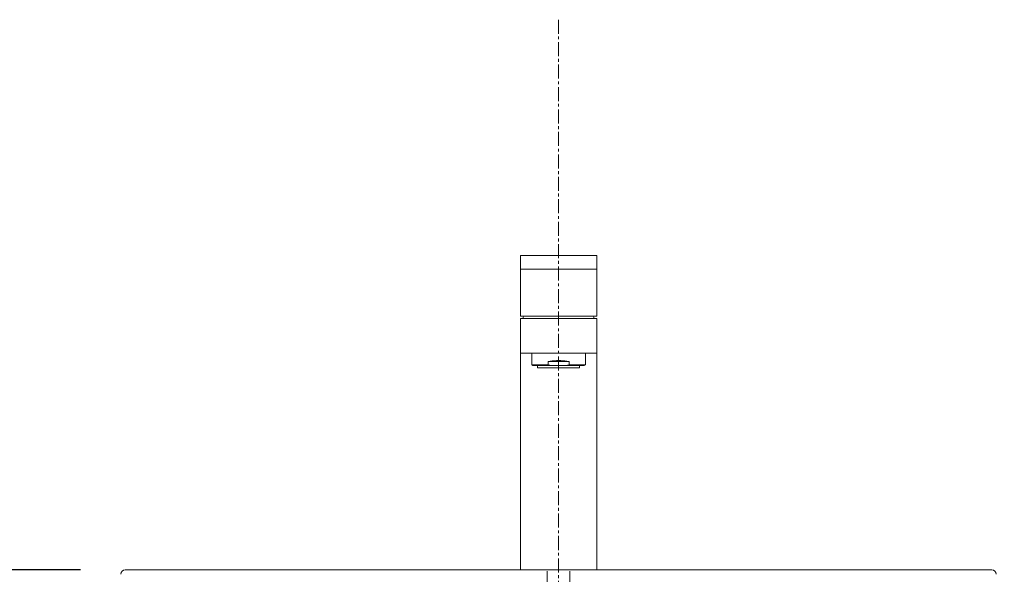
# Model space of a CAD drawing. Units: millimetres. Extents: x 117 to 4317, y 34 to 3004.
# Drawn here: x 1180 to 1619, y 1624 to 1871 of the extents above; entities that cross this region are included whole.
import ezdxf

# ---------------------------------------------------------------- set-up
doc = ezdxf.new("R2010")
doc.units = ezdxf.units.MM
doc.linetypes.add('CENTER1', pattern=[10, 6.25, -1.25, 1.25, -1.25])
for name, color, linetype, lineweight in [('中心線', 1, 'CENTER1', 0), ('寸法', 3, 'Continuous', 5), ('水栓', 2, 'Continuous', 15), ('洗面', 150, 'Continuous', 15)]:
    doc.layers.add(name, color=color, linetype=linetype, lineweight=lineweight)
doc.styles.add('japanese', font='romans.shx', dxfattribs={"bigfont": 'bigfont.shx'})
doc.dimstyles.new('KIHON', dxfattribs={"dimscale": 10, "dimtxt": 2.5, "dimasz": 2.5, "dimexe": 0, "dimexo": 2, "dimgap": 1, "dimtad": 1, "dimdec": 0, "dimdsep": 46, "dimtxsty": 'japanese', "dimblk": 'OPEN30', "dimcen": 2.5, "dimadec": 0, "dimazin": 0, "dimtfac": 1, "dimtdec": 0, "dimtmove": 0, "dimatfit": 0, "dimfxl": 1, "dimarcsym": 0})

# ---------------------------------------------------------------- blocks, each defined once
blk = doc.blocks.new('_Open30')
at = {"color": 0, "linetype": 'ByBlock', "lineweight": -2}
for p, q in [((-1, 0.268), (0, 0)), ((0, 0), (-1, -0.268)), ((0, 0), (-1, 0))]:
    blk.add_line(p, q, dxfattribs=at)
blk = doc.blocks.new('*D1')
at = {"layer": 'Defpoints', "color": 0, "transparency": 16777216}
for p in [(765.14, 1625.47), (1227.41, 1625.47), (1009.52, 800.59)]:
    blk.add_point(p, dxfattribs=at)
at = {"layer": '寸法', "color": 0, "lineweight": -2, "transparency": 16777216}
for p, q in [((1207.41, 1625.47), (765.14, 1625.47)), ((765.14, 825.59), (765.14, 1600.47)), ((989.52, 800.59), (765.14, 800.59))]:
    blk.add_line(p, q, dxfattribs=at)
at = {"layer": '寸法', "color": 0, "lineweight": -2, "transparency": 16777216, "xscale": 25, "yscale": 25, "zscale": 25}
for p, rotation in [((765.14, 1625.47), 90), ((765.14, 800.59), 270)]:
    blk.add_blockref('_Open30', p, dxfattribs=dict(at, rotation=rotation))
at = {"layer": '寸法', "color": 0, "transparency": 16777216, "insert": (742.64, 1200.59), "char_height": 25, "attachment_point": 5, "rotation": 90, "style": 'japanese'}
blk.add_mtext('825', dxfattribs=at)
blk = doc.blocks.new('*D4')
at = {"layer": 'Defpoints', "color": 0, "transparency": 16777216}
for p in [(1227.41, 1625.47), (865.14, 1500.59), (1009.52, 1500.59)]:
    blk.add_point(p, dxfattribs=at)
at = {"layer": '寸法', "color": 0, "lineweight": -2, "transparency": 16777216}
for p, q in [((1207.41, 1625.47), (865.14, 1625.47)), ((865.14, 1600.47), (865.14, 1525.59)), ((989.52, 1500.59), (865.14, 1500.59))]:
    blk.add_line(p, q, dxfattribs=at)
at = {"layer": '寸法', "color": 0, "lineweight": -2, "transparency": 16777216, "xscale": 25, "yscale": 25, "zscale": 25}
for p, rotation in [((865.14, 1625.47), 90), ((865.14, 1500.59), 270)]:
    blk.add_blockref('_Open30', p, dxfattribs=dict(at, rotation=rotation))
at = {"layer": '寸法', "color": 0, "transparency": 16777216, "insert": (842.64, 1561.88), "char_height": 25, "attachment_point": 5, "rotation": 90, "style": 'japanese'}
blk.add_mtext('125', dxfattribs=at)
blk = doc.blocks.new('*D16')
at = {"layer": 'Defpoints', "color": 0, "transparency": 16777216}
for p in [(1613.12, 1625.47), (1707.33, 1315.59), (2082.24, 1315.59)]:
    blk.add_point(p, dxfattribs=at)
at = {"layer": '寸法', "color": 0, "lineweight": -2, "transparency": 16777216}
for p, q in [((1633.12, 1625.47), (2082.24, 1625.47)), ((2082.24, 1600.47), (2082.24, 1340.59)), ((1727.33, 1315.59), (2082.24, 1315.59))]:
    blk.add_line(p, q, dxfattribs=at)
at = {"layer": '寸法', "color": 0, "lineweight": -2, "transparency": 16777216, "xscale": 25, "yscale": 25, "zscale": 25}
for p, rotation in [((2082.24, 1625.47), 90), ((2082.24, 1315.59), 270)]:
    blk.add_blockref('_Open30', p, dxfattribs=dict(at, rotation=rotation))
at = {"layer": '寸法', "color": 0, "transparency": 16777216, "insert": (2059.74, 1470.53), "char_height": 25, "attachment_point": 5, "rotation": 90, "style": 'japanese'}
blk.add_mtext('310', dxfattribs=at)

msp = doc.modelspace()

# ---------------------------------------------------------------- linework, layer by layer
at = {"layer": '中心線'}
msp.add_line((1420.26, 1870.59), (1420.26, 700.7), dxfattribs=at)
for points in [[(1415.26, 1518.61), (1415.26, 1536.93), (1415.26, 1555.26), (1415.26, 1573.59), (1415.26, 1590.89), (1415.26, 1608.19), (1415.26, 1625.49)], [(1425.26, 1518.61), (1425.26, 1536.93), (1425.26, 1555.26), (1425.26, 1573.59), (1425.26, 1590.89), (1425.26, 1608.19), (1425.26, 1625.49)]]:
    msp.add_open_spline(points, degree=3, knots=[0, 0, 0, 0, 54.982118, 54.982118, 54.982118, 106.88824, 106.88824, 106.88824, 106.88824], dxfattribs=at)
at = {"layer": '水栓', "ltscale": 2}
for p, q in [((1437.26, 1765.47), (1403.26, 1765.47)), ((1403.26, 1765.47), (1403.26, 1738.47)), ((1437.26, 1738.47), (1437.26, 1765.47)), ((1437.26, 1759.47), (1403.26, 1759.47)), ((1437.26, 1738.47), (1403.26, 1738.47)), ((1403.26, 1737.47), (1403.26, 1625.47)), ((1403.26, 1737.47), (1437.26, 1737.47)), ((1437.26, 1625.47), (1437.26, 1737.47)), ((1431.71, 1716.47), (1408.81, 1716.47))]:
    msp.add_line(p, q, dxfattribs=at)
for points in [[(1404.39, 1737.47), (1404.51, 1737.97), (1404.64, 1738.47)], [(1436.13, 1737.47), (1436.02, 1737.97), (1435.88, 1738.47)], [(1437.26, 1721.97), (1403.26, 1721.97)], [(1408.31, 1721.97), (1408.31, 1716.76)], [(1415.59, 1718.27), (1417.41, 1718.62), (1419.3, 1718.8), (1421.22, 1718.8), (1423.11, 1718.62), (1424.93, 1718.27)], [(1415.59, 1718.27), (1424.93, 1718.27)], [(1415.59, 1718.27), (1415.59, 1716.76)], [(1424.93, 1718.27), (1424.93, 1716.76)], [(1432.21, 1716.76), (1432.21, 1721.97)], [(1408.31, 1716.76), (1415.59, 1716.76)], [(1408.31, 1716.76), (1408.81, 1716.47)], [(1410.86, 1716.47), (1410.86, 1715.47)], [(1410.86, 1715.47), (1429.66, 1715.47)], [(1415.59, 1716.76), (1417.08, 1716.47)], [(1420.26, 1716.47), (1420.26, 1714.79)], [(1423.44, 1716.47), (1424.93, 1716.76)], [(1424.93, 1716.76), (1432.21, 1716.76)], [(1429.66, 1715.47), (1429.66, 1716.47)], [(1431.71, 1716.47), (1432.21, 1716.76)]]:
    msp.add_lwpolyline(points, dxfattribs=at)
at = {"layer": '洗面'}
msp.add_line((1227.41, 1625.47), (1613.12, 1625.47), dxfattribs=at)
for centre, start, end in [((1227.41, 1623.47), 90, 179), ((1613.12, 1623.47), 1, 90)]:
    msp.add_arc(centre, 2, start, end, dxfattribs=at)

# ---------------------------------------------------------------- dimensions: what is measured, and where the dimension line sits
at = {"layer": '寸法'}
for base, p1, p2, picture, middle in [((765.14, 1625.47), (1009.52, 800.59), (1227.41, 1625.47), '*D1', (765.14, 1200.59)), ((865.14, 1500.59), (1227.41, 1625.47), (1009.52, 1500.59), '*D4', (865.14, 1561.88))]:
    dim = msp.add_linear_dim(base=base, p1=p1, p2=p2, angle=90, dimstyle='KIHON', dxfattribs=at)
    dim.commit()
    dim.dimension.update_dxf_attribs({"geometry": picture, "text_midpoint": middle, "dimtype": 160})
dim = msp.add_linear_dim(base=(2082.24, 1315.59), p1=(1613.12, 1625.47), p2=(1707.33, 1315.59), angle=90, dimstyle='KIHON', dxfattribs=at)
dim.commit()
dim.dimension.update_dxf_attribs({"geometry": '*D16', "text_midpoint": (2059.74, 1470.53)})

doc.saveas('drawing.dxf')
